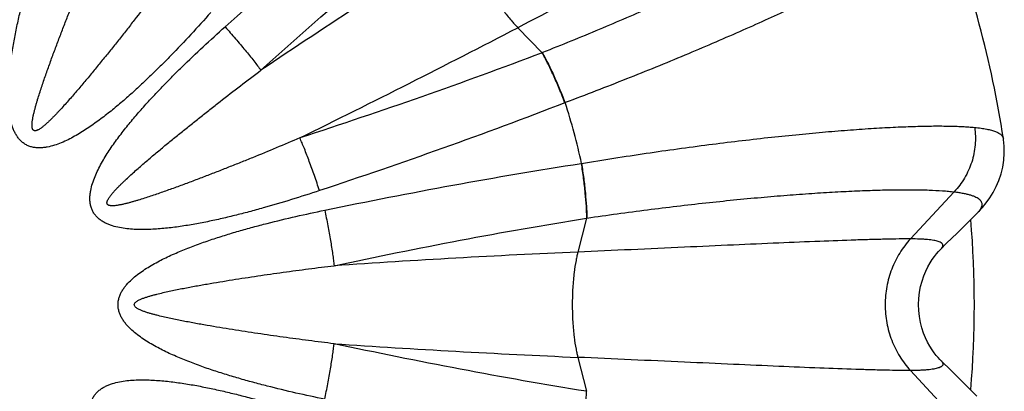
# Model space of a CAD drawing. Units: inches. Extents: x 0 to 11, y 0 to 8.5.
# Drawn here: x 5.4 to 5.9, y 4.5 to 4.7 of the extents above; entities that cross this region are included whole.
import ezdxf

# ---------------------------------------------------------------- set-up
doc = ezdxf.new("R2010")
doc.units = ezdxf.units.IN
doc.header["$LTSCALE"] = 0.605
doc.header["$MEASUREMENT"] = 0
doc.layers.add('ALL_ASSEMBLY_MEMBERS', color=7, linetype='CONTINUOUS')

msp = doc.modelspace()

# ---------------------------------------------------------------- linework, layer by layer
at = {"layer": 'ALL_ASSEMBLY_MEMBERS', "color": 7, "linetype": 'Continuous'}
for p, q in [((5.6587712732, 4.738990698899999), (5.6719158125, 4.7255230721)), ((5.6721285664, 4.7256075346), (5.6719158126, 4.725523072200001)), ((5.6843290492, 4.6986956235), (5.6841330022, 4.6986197582)), ((5.919978085, 4.6793420389), (5.9199793534, 4.6793339275)), ((5.6928606488, 4.6660477376), (5.6930675667, 4.6660799358)), ((5.893487038200001, 4.6507748254), (5.870003543999999, 4.6254756807)), ((5.695731909400001, 4.6366401895), (5.6910822176, 4.6184046129)), ((5.695731909299999, 4.6366401895), (5.6959583906, 4.6366734197)), ((5.8950382338, 4.6286183586), (5.9009749737, 4.6344869009)), ((5.9009749737, 4.6344869009), (5.9057125639, 4.6391813689)), ((5.8894509955, 4.6231150191), (5.8950382338, 4.6286183586)), ((5.8863048767, 4.6200263661), (5.8894509955, 4.6231150191)), ((5.6910822176, 4.5618360704), (5.6957319091, 4.5436004938)), ((5.8920198046, 4.5545981301), (5.886304886900001, 4.560214307)), ((5.870003543999999, 4.5547650026), (5.893487038200001, 4.5294658578)), ((5.897783050499999, 4.5489113612), (5.8920198046, 4.5545981301)), ((5.897783050499999, 4.5489113612), (5.9057153791, 4.5410563089))]:
    msp.add_line(p, q, dxfattribs=at)
for points in [[(5.9057114154, 4.6391802302), (5.906624309400001, 4.6401052164), (5.9086839539, 4.6423520464), (5.9107013115, 4.6448166506), (5.912640201399999, 4.6475106688), (5.9144465454, 4.650416206), (5.916097789199999, 4.6535610964), (5.9175486314, 4.656937951000001), (5.918731595900001, 4.660454010400001), (5.919625735, 4.6640903143), (5.920213464500001, 4.6678350583), (5.920473700800001, 4.6715855705), (5.9204118499, 4.6752891651), (5.9200369703, 4.678948178500001), (5.919977789400001, 4.6793415192)], [(5.8863051106, 4.560214087699999), (5.8857880139, 4.560733019), (5.8848806084, 4.5617024328), (5.8838601915, 4.562887250899999), (5.882749693200001, 4.5643034224), (5.8815882548, 4.5659458519), (5.8804057495, 4.5678199369), (5.8792306194, 4.569936913299999), (5.8781041599, 4.5722834369), (5.8770614039, 4.5748577967), (5.8761393287, 4.577648243500001), (5.8753801802, 4.5806139787), (5.8748129365, 4.5837370693), (5.8744638054, 4.5869797049), (5.874353616, 4.590260027099999), (5.8744843253, 4.5935393521), (5.874853718300001, 4.5967788909), (5.8754401846, 4.5998966896), (5.876217434299999, 4.6028553755), (5.8771558462, 4.6056369911), (5.8782125686, 4.6081998213), (5.879350288099999, 4.6105330294), (5.8805337124, 4.612634799499999), (5.8817203846, 4.6144908379), (5.882881504099999, 4.6161128134), (5.883987574400001, 4.6175071345), (5.884999480599999, 4.6186696112), (5.8858948505, 4.6196168457), (5.886305038200001, 4.6200265245)]]:
    msp.add_lwpolyline(points, dxfattribs=at)
for centre, radius, start, end in [((5.3443517081, 4.5901203416), 0.5825, 8.8098465382, 21.1901336647), ((8.6076336987, 0.1181678995), 5.538100046, 122.5187421376, 123.8771907283), ((3.103168284, 9.6521816663), 5.538100046, 296.1228092717, 297.4812578624), ((5.3443517081, 4.5901203416), 0.3568937998, 12.2885873737, 17.7114203798), ((5.3443517081, 4.5901203416), 0.56, 355.3088146388999, 4.6911846601), ((5.9344605906, -0.9143450731), 5.538100046, 92.5187421376, 93.8771907283), ((5.9344605906, 10.0945857563), 5.538100046, 266.1228092717, 267.4812578624)]:
    msp.add_arc(centre, radius, start, end, dxfattribs=at)
for points, knots in [([(5.5013465376, 4.7394246771), (5.5188316656, 4.7549685815), (5.554054796799999, 4.7856761179), (5.5900301191, 4.8155032754), (5.6082056062, 4.8301298658)], [0, 0, 0, 0, 0.5007001457, 1, 1, 1, 1]), ([(5.8172572211, 4.8223276378), (5.815485800499999, 4.8213049077), (5.811684017799999, 4.8191482375), (5.8055909837, 4.8157719411), (5.7987626286, 4.8120538693), (5.7882857946, 4.8064246644), (5.7735759596, 4.7986425084), (5.7541510373, 4.788481693600001), (5.732600860900001, 4.777281369), (5.700564839299999, 4.7606792261), (5.6757502523, 4.747822529900001), (5.6587712732, 4.738990698899999)], [0, 0, 0, 0, 0.0342682443, 0.0732248855, 0.1167016092, 0.1645241857, 0.2724773809, 0.3955004341, 0.5317883175, 0.6793645459000001, 1, 1, 1, 1]), ([(5.850244090099999, 4.812159657), (5.8494428578, 4.8115618582), (5.8477537625, 4.810338843299999), (5.844041306799999, 4.8077788582), (5.8387789948, 4.8043786487), (5.8317207597, 4.8001021488), (5.823737179199999, 4.7955119931), (5.8148639086, 4.790628684100001), (5.805139894600001, 4.7854751501), (5.7946078005, 4.7800767919), (5.7833142058, 4.7744609503), (5.7713079864, 4.7686571049), (5.7540709761, 4.7605456822), (5.731156722100001, 4.7501841883), (5.702261392400001, 4.7377726782), (5.6823287625, 4.7296535824), (5.672128575299999, 4.7256074989)], [0, 0, 0, 0, 0.0151182077, 0.03153359009999999, 0.068194218, 0.1098479182, 0.1563291987, 0.207454854, 0.2630126231, 0.3227579844, 0.3864333239, 0.4537547036, 0.5244287898, 0.6745293443000001, 0.8340474279000001, 1, 1, 1, 1]), ([(5.5206156625, 4.7160882661), (5.537747500499999, 4.7315176985), (5.5722608375, 4.7620072789), (5.6075519079, 4.7915984246), (5.625395965399999, 4.8060978117)], [0, 0, 0, 0, 0.5006896397, 1, 1, 1, 1]), ([(5.395155640800001, 4.80073402), (5.394088705900001, 4.7955529679), (5.391852703200001, 4.7852092061), (5.3887618536, 4.7723450186), (5.3860724015, 4.76210557), (5.3839324347, 4.7544566388), (5.3816523966, 4.7468466106), (5.3792095501, 4.7392855621), (5.3765738181, 4.7317878374), (5.373704298, 4.724374402400001), (5.3705427142, 4.7170788079), (5.3675917623, 4.711141988000001), (5.3649729486, 4.7065318912), (5.3628533648, 4.7031658148), (5.3605451142, 4.6999244231), (5.3580025609, 4.6968613738), (5.3556367654, 4.6945277), (5.3535631338, 4.692870646), (5.3519080089, 4.6917610175), (5.35014878, 4.6908219843), (5.3482885309, 4.6900984941), (5.346344557799999, 4.6896379568), (5.3443518735, 4.689479485), (5.342359253500001, 4.6896381568), (5.3404152158, 4.690098358399999), (5.3385548717, 4.6908217222), (5.3367957424, 4.691760975899999), (5.335140465799999, 4.6928703651), (5.3330669293, 4.6945275687), (5.3307009542, 4.6968611008), (5.3281584482, 4.699924216499999), (5.3258501736, 4.7031656171), (5.3237305751, 4.7065317082), (5.3211117148, 4.7111418054), (5.3181607295, 4.717078650099999), (5.3149991784, 4.7243743044), (5.3121296275, 4.7317877639), (5.3094938675, 4.7392855059), (5.3070510218, 4.7468465739), (5.3047709827, 4.7544566157), (5.3026310137, 4.7621055558), (5.299941566, 4.772345012), (5.296850713, 4.785209203), (5.2946147104, 4.7955529672), (5.2935477754, 4.80073402)], [0, 0, 0, 0, 0.0624117996, 0.1248506894, 0.1560804688, 0.1873163571, 0.2185580908, 0.2498053973, 0.2810579966, 0.3123155373, 0.3435774839, 0.3748428621, 0.390479419, 0.4061172202, 0.4217561376, 0.4373957923, 0.4530353061, 0.4608595734000001, 0.4686854085, 0.476513021, 0.4843410839, 0.4921700932, 0.4999995176, 0.5078284042, 0.5156571261, 0.5234860118, 0.5313133032, 0.5391389148, 0.5469636815, 0.5626030572999999, 0.5782428447, 0.5938818753, 0.6095197353, 0.625156345, 0.6564218963, 0.6876840308, 0.7189417064, 0.7501943937000001, 0.7814417753, 0.81268356, 0.8439194812999999, 0.8751492837999999, 0.9375881914, 1, 1, 1, 1]), ([(5.4936560436, 4.7471151711), (5.4901415315, 4.7431617662), (5.4830332892, 4.7353218386), (5.473924525299999, 4.725726585899999), (5.4664756996, 4.7182037284), (5.4607979886, 4.7126495556), (5.4550184215, 4.7071990861), (5.449122328500001, 4.701872427), (5.443090847300001, 4.69669702), (5.436899029099999, 4.6917114914), (5.430513169, 4.686974090400001), (5.424989170599999, 4.6833080598), (5.4204161417, 4.6806250714), (5.4168975687, 4.6787697231), (5.4132779629, 4.6771167668), (5.4095447001, 4.6757351586), (5.406329026, 4.6748972629), (5.403704725700001, 4.6744981638), (5.401716384299999, 4.6743649081), (5.3997232143, 4.6744320004), (5.397750361900001, 4.6747359412), (5.3958367381, 4.6753100601), (5.394031696900001, 4.6761689015), (5.392384590800001, 4.6773016861), (5.390930820399999, 4.6786721522), (5.389681571100001, 4.680228975199999), (5.388627594, 4.6819219229), (5.387749426799999, 4.6837107202), (5.3867820187, 4.6861826392), (5.3859002516, 4.6893866739), (5.3852297023, 4.6933105944), (5.3848515738, 4.6972718317), (5.3846989333, 4.701246687799999), (5.3847360815, 4.706548532099999), (5.385148895, 4.7131654281), (5.3860586998, 4.7210643754), (5.3872803428, 4.7289193379), (5.3887465988, 4.7367303937), (5.3904115551, 4.7444998425), (5.3922419927, 4.7522303047), (5.3942131855, 4.759924423399999), (5.397003769299999, 4.7701367281), (5.400759091599999, 4.7828228142), (5.403994524400001, 4.7928987344), (5.4056610509, 4.7979191038)], [0, 0, 0, 0, 0.062411306, 0.1248498456, 0.1560794797, 0.1873152727, 0.2185569784, 0.2498043477, 0.2810571074, 0.3123149116, 0.3435771286, 0.3748426397, 0.3904791109, 0.406116712, 0.4217552501, 0.4373943647, 0.453033438, 0.4608584319, 0.4686850234, 0.4765123725, 0.4843416908, 0.4921711865, 0.5000002659, 0.5078296573, 0.5156594597999999, 0.5234877377, 0.5313152597999999, 0.5391416853000001, 0.5469662486, 0.5626060617, 0.5782456164, 0.5938843462, 0.6095219895, 0.625158456, 0.656423785, 0.6876857076, 0.7189431689, 0.7501956458, 0.7814428164, 0.8126844131000001, 0.8439201677, 0.8751498182999999, 0.9375884553, 1, 1, 1, 1]), ([(5.630487002000001, 4.7879804938), (5.6306710523, 4.7873255333), (5.6311117262, 4.7858603811), (5.6322879753, 4.7823434584), (5.6338712854, 4.77830132), (5.6358671999, 4.7738090175), (5.638382892899999, 4.7685887151), (5.6419666186, 4.7619483903), (5.645925445700001, 4.7555246304), (5.6491885137, 4.7507358252), (5.6520810046, 4.7467611613), (5.654789944, 4.7433689053), (5.657247563899999, 4.7405917824), (5.658296086, 4.7394775715), (5.6587712732, 4.738990698899999)], [0, 0, 0, 0, 0.0357996466, 0.0804933259, 0.1951160377, 0.2640464082, 0.3391382447, 0.5, 0.6608617553, 0.7359535918000001, 0.8048839623, 0.9195066741, 0.9642003534, 1, 1, 1, 1]), ([(5.877140119500001, 4.7877083608), (5.8762795191, 4.7870919416), (5.8744632504, 4.7858306532), (5.870463969099999, 4.7831893342), (5.864783134, 4.7796799954), (5.8571528856, 4.7752671431), (5.8485086965, 4.7705295586), (5.8388908039, 4.7654900156), (5.828343423400001, 4.7601737448), (5.8169152142, 4.754608418), (5.8046593614, 4.748823768299999), (5.791632057, 4.742851015799999), (5.7729386395, 4.7345135476), (5.7481149628, 4.723882171600001), (5.716861173, 4.711164854700001), (5.6953331861, 4.7028437315), (5.6843290492, 4.6986956235)], [0, 0, 0, 0, 0.0149292341, 0.0311812493, 0.0675881784, 0.1090789397, 0.15547901, 0.2065954948, 0.262204983, 0.3220495439, 0.385857694, 0.4533303509, 0.5241588747, 0.6745197109000001, 0.8341487262999999, 1, 1, 1, 1]), ([(5.4703196365, 4.766384292), (5.4675679225, 4.7626966492), (5.462023515599999, 4.7553485098), (5.4550004969, 4.7462324258), (5.4493257089, 4.738979998600001), (5.4450441925, 4.7335599536), (5.440737191599999, 4.7281608184), (5.4364031998, 4.722784568), (5.4320395524, 4.7174340381), (5.4276409901, 4.712114258500001), (5.4239397387, 4.7077123972), (5.420952280700001, 4.7042147878), (5.418696165399999, 4.701606052), (5.4164208103, 4.6990146553), (5.414117052999999, 4.696448859), (5.412168365399999, 4.6943371239), (5.4105882297, 4.6926678261), (5.409390694400001, 4.6914279368), (5.408179140700001, 4.6902018798), (5.406949951100001, 4.68899351), (5.405697072000001, 4.6878094249), (5.404624822100001, 4.6868527172), (5.4037431335, 4.6861148265), (5.403068145700001, 4.6855775837), (5.402374754199999, 4.6850632062), (5.401659697, 4.6845780831), (5.4010384885, 4.6842117903), (5.4005225259, 4.6839538004), (5.4001230643, 4.6837841343), (5.3997050065, 4.6836551693), (5.3992717848, 4.683579637099999), (5.3989006693, 4.683588024800001), (5.3986168414, 4.6836664972), (5.3984172749, 4.6837634919), (5.3982351125, 4.68389162), (5.398074983, 4.6840456976), (5.397941906000001, 4.6842218807), (5.3977997648, 4.6844782758), (5.397678470700001, 4.6848248157), (5.3975845186, 4.6852517442), (5.3975281768, 4.6856829028), (5.397502392100001, 4.6861148128), (5.3974966941, 4.6865468792), (5.397510874, 4.6871228161), (5.397563653, 4.687841006499999), (5.3976623598, 4.6886987448), (5.3977897142, 4.6895520438), (5.397988154199999, 4.6906844803), (5.3982801525, 4.6920915053), (5.3986793677, 4.6937685482), (5.3991114653, 4.6954371918), (5.3995670253, 4.6970995887), (5.400042214299999, 4.6987565843), (5.4006978238, 4.7009596609), (5.4015524506, 4.703703101399999), (5.4026220915, 4.7069812826), (5.4037288297, 4.7102474288), (5.4048603603, 4.7135055145), (5.4063951953, 4.7178416886), (5.408357044500001, 4.723247872), (5.410764621, 4.7297170975), (5.4132166049, 4.7361713472), (5.4157054627, 4.7426128583), (5.4182279687, 4.7490423199), (5.420780647999999, 4.7554604252), (5.4242245456, 4.7640009518), (5.428607480599999, 4.7746412332), (5.4321990643, 4.7831168635), (5.4340168021, 4.7873437431)], [0, 0, 0, 0, 0.0624737211, 0.1249840075, 0.1562460946, 0.187508038, 0.2187673328, 0.2500221598, 0.2812709019, 0.3125123792, 0.3437451843, 0.3593576974, 0.3749674038, 0.3905747149, 0.40618101, 0.4217863877, 0.4295884701, 0.4373900818, 0.4451911231, 0.4529917315999999, 0.4607927513, 0.4685958746, 0.4724985649, 0.4764022528, 0.4803077384, 0.4842182034, 0.4881304384, 0.4900881721, 0.492047857, 0.4940168218, 0.4960147654, 0.4980017040999999, 0.4989916083, 0.4999917935, 0.5009991951, 0.5020038563, 0.5029966295, 0.5039855579, 0.5059735498, 0.5079535789, 0.5099150022, 0.5118706477, 0.5138253807000001, 0.5157804758, 0.5196913897, 0.5235979945, 0.5275014348, 0.5314038490999999, 0.5392071324000001, 0.547008187, 0.5548088284, 0.5626099213, 0.5704115229, 0.578213634, 0.5938189615, 0.6094254021, 0.6250326156, 0.6406422391, 0.6562548079, 0.6874875643, 0.718729042, 0.7499777515, 0.7812325790000001, 0.8124918301, 0.8437539177, 0.8750158792, 0.9375262167, 1, 1, 1, 1]), ([(5.5521504703, 4.6514296845), (5.5471300939, 4.6497631552), (5.5370541595, 4.646527719), (5.5243680585, 4.6427723833), (5.514155736799999, 4.6399818077), (5.5064616073, 4.6380106092), (5.4987311305, 4.6361801686), (5.490961662999999, 4.6345152091), (5.4831505854, 4.6330489451), (5.4752956046, 4.6318272911), (5.4673966442, 4.630917527), (5.460779746699999, 4.6305046766), (5.455477901599999, 4.630467590799999), (5.4515030284, 4.6306201452), (5.4475418001, 4.6309984403), (5.4436178523, 4.6316687996), (5.4404139255, 4.6325507797), (5.4379420247, 4.6335180456), (5.4361534535, 4.6343965851), (5.43446064, 4.6354506817), (5.4329038793, 4.6366998981), (5.431533035399999, 4.6381531864), (5.430399450299999, 4.6397997004), (5.4295404551, 4.641604693500001), (5.4289668692, 4.6435184349), (5.428663258899999, 4.6454913095), (5.4285970738, 4.6474844601), (5.428730223500001, 4.6494727428), (5.4291287507, 4.6520971407), (5.4299666598, 4.655312921), (5.431348111599999, 4.6590463551), (5.4330011453, 4.6626660455), (5.4348564644, 4.666184708399999), (5.4375395145, 4.670757735500001), (5.4412055146, 4.6762817383), (5.4459429097, 4.6826675541), (5.4509283911, 4.6888593427), (5.4561037318, 4.6948908287), (5.4614303725, 4.700786909100001), (5.4668808268, 4.706566484100001), (5.4724350044, 4.7122442024), (5.4799578852, 4.7196930419), (5.4895531515, 4.7288018675), (5.497393091599999, 4.7359101666), (5.5013465376, 4.7394246771)], [0, 0, 0, 0, 0.06241163070000001, 0.1248503494, 0.156080037, 0.1873158367, 0.2185574885, 0.2498047302, 0.2810573009, 0.3123148666, 0.3435768099, 0.3748421266, 0.3904785965999999, 0.406116279, 0.4217550837, 0.4373946674, 0.453034223, 0.4608585412, 0.4686845741, 0.4765122058, 0.484340276, 0.4921695307, 0.4999990289, 0.5078279920000001, 0.5156571058, 0.5234864199, 0.5313136916, 0.5391398245, 0.5469649629, 0.5626043702, 0.5782440413000001, 0.5938830153, 0.6095208529999999, 0.625157447, 0.6564229259000001, 0.68768492, 0.7189425004000001, 0.7501950934999999, 0.7814423804999999, 0.8126840733, 0.8439199025, 0.8751496095, 0.9375883462000001, 1, 1, 1, 1]), ([(5.5013465374, 4.739424677), (5.503228036499999, 4.7373091434), (5.5068731818, 4.7331398026), (5.512028786599999, 4.7270291891), (5.5159712378, 4.7221608762), (5.518764856000001, 4.7185654088), (5.520025218400001, 4.7168902189), (5.5206156625, 4.7160882661)], [0, 0, 0, 0, 0.2805683058, 0.5487907290999999, 0.7922631293000001, 0.9013097162, 1, 1, 1, 1]), ([(5.6719158126, 4.725523072300001), (5.6504369328, 4.717319338399999), (5.607164704500001, 4.7015519722), (5.5635032898, 4.6869073219), (5.541575108200001, 4.6797854408)], [0, 0, 0, 0, 0.4993107932, 1, 1, 1, 1]), ([(5.6841330022, 4.6986197582), (5.6831481687, 4.7011701454), (5.681149663999999, 4.706144716), (5.678054621599999, 4.713269792), (5.6754386664, 4.7188086601), (5.6733952738, 4.7228136447), (5.6724029962, 4.724651964900001), (5.6719158126, 4.725523072300001)], [0, 0, 0, 0, 0.2773857056, 0.5438476245, 0.7880752718, 0.8987337408, 1, 1, 1, 1]), ([(5.6843290492, 4.6986956235), (5.683345871599999, 4.701246879), (5.6813505678, 4.706223115299999), (5.6782599923, 4.713350558999999), (5.675647421900001, 4.7188912009), (5.673606428899999, 4.7228973736), (5.672615239400001, 4.724736199700001), (5.6721285664, 4.7256075346)], [0, 0, 0, 0, 0.2773984105, 0.5438656914, 0.7880894515000001, 0.8987421567, 1, 1, 1, 1]), ([(5.5415751095, 4.6797854356), (5.537348225700001, 4.6779676956), (5.5288725772, 4.6743761338), (5.5182323165, 4.669993113399999), (5.5096917438, 4.6665493041), (5.5032736486, 4.6639965768), (5.4968441775, 4.6614740762), (5.490402661, 4.6589852105), (5.483948399400001, 4.6565332352), (5.4774791714, 4.654125641999999), (5.4720729809, 4.6521637928), (5.4677367992, 4.650628965), (5.4644787193, 4.6494974088), (5.4612125706, 4.6483906671), (5.4579343721, 4.6473210707), (5.45519095, 4.6464663734), (5.4529878565, 4.6458108113), (5.451330858, 4.6453356265), (5.4496684729, 4.6448800188), (5.4479998505, 4.644447836499999), (5.4463228088, 4.6440486449), (5.444915785, 4.6437566691), (5.4437833442, 4.6435581759), (5.442929983200001, 4.6434310988), (5.4420723698, 4.6433319976), (5.4413542784, 4.6432792277), (5.4407784135, 4.643265169), (5.4403462212, 4.6432705459), (5.439914047699999, 4.6432971074), (5.439482885599999, 4.6433540269), (5.439056024199999, 4.6434457664), (5.4386411102, 4.6435929376), (5.4382678423, 4.6438345745), (5.438024519600001, 4.6441183704), (5.4378957037, 4.6443839672), (5.437839777000001, 4.6445973539), (5.437817559500001, 4.6448172699), (5.43782463, 4.645111970299999), (5.437884792, 4.6454743718), (5.4380157315, 4.6458911602), (5.4381862416, 4.6462901251), (5.4384426828, 4.6468071289), (5.4388099782, 4.6474278474), (5.4392941303, 4.6481434968), (5.439809138999999, 4.6488363529), (5.4403460839, 4.649511590199999), (5.4410841029, 4.6503932119), (5.4420407722, 4.651465511100001), (5.4432246985, 4.6527185605), (5.4444330422, 4.6539478007), (5.4456592431, 4.6551592155), (5.4468991568, 4.6563567299), (5.448568394600001, 4.657936936600001), (5.4506802376, 4.659885522), (5.4532457898, 4.662189555799999), (5.455837438300001, 4.6644646297), (5.458446111000001, 4.6667208125), (5.4619436455, 4.6697083642), (5.4663456251, 4.6734094842), (5.4716652905, 4.6778081895), (5.477015913, 4.6821717336), (5.4823920885, 4.6865058219), (5.4877913777, 4.6908126541), (5.4932111221, 4.695094561499999), (5.5004638959, 4.7007689325), (5.509579781699999, 4.707792224599999), (5.516928006900001, 4.7133365512), (5.520615658, 4.7160882705)], [0, 0, 0, 0, 0.0624743625, 0.1249852636, 0.1562475419, 0.18750991, 0.2187694497, 0.2500245707, 0.2812735759, 0.3125153449, 0.343748395, 0.3593611111, 0.3749708718, 0.3905782253, 0.4061848177, 0.4217902796, 0.4295924691, 0.4373941486, 0.4451953011, 0.4529960189, 0.4607971382, 0.4686003633, 0.4725028905, 0.4764065413, 0.4803132371, 0.4842229299, 0.4861777501, 0.4881331, 0.4900900867, 0.4920533703, 0.4940324979, 0.4960111459000001, 0.4979975914, 0.5000031257, 0.5009953306, 0.5019840442, 0.5029815928, 0.5039872686, 0.5059792821, 0.5079449764, 0.5099062714, 0.5118647241, 0.5157779844, 0.5196872672, 0.5235927407, 0.5274966965, 0.5313995414, 0.5392026861, 0.5470039450999999, 0.5548046609, 0.5626057707, 0.5704074591, 0.5782096432, 0.5938151629999999, 0.6094216835, 0.6250290485, 0.6406388939, 0.6562515694, 0.6874846281999999, 0.7187264148, 0.7499754093000001, 0.7812305315000001, 0.8124900769, 0.8437524590000001, 0.8750147127, 0.9375256317, 1, 1, 1, 1]), ([(5.6841330022, 4.6986197582), (5.662378249500001, 4.6901925947), (5.618559499400001, 4.6739506643), (5.574354434299999, 4.6588002864), (5.5521504703, 4.6514296845)], [0, 0, 0, 0, 0.4993002543, 1, 1, 1, 1]), ([(5.6930675677, 4.6660799312), (5.704671510700001, 4.6679897027), (5.7274759462, 4.6715473204), (5.7609012949, 4.6761607477), (5.787715020199999, 4.6793655741), (5.808072814299999, 4.6814918268), (5.8223412262, 4.6828329363), (5.8358474859, 4.6839512213), (5.848527320700001, 4.684845616600001), (5.8603198053, 4.685515283), (5.8711689618, 4.6859598633), (5.881023877000001, 4.6861790989), (5.8898383144, 4.6861725831), (5.896512744600001, 4.6859738157), (5.9012969007, 4.6856860056), (5.903500495, 4.6855018348), (5.9045540168, 4.6853983032)], [0, 0, 0, 0, 0.1658511805, 0.3254801496, 0.4758410365, 0.5466695953, 0.6141422799, 0.6779504503, 0.7377950267, 0.7934045359999999, 0.8445210549, 0.8909211382, 0.9324118309, 0.9688186577, 0.98507068, 1, 1, 1, 1]), ([(5.904553991599999, 4.6853982989), (5.904767184600001, 4.6838448947), (5.905017347, 4.6807034505), (5.9048710942, 4.6759765649), (5.9042031557, 4.6712887125), (5.9030167613, 4.6667116249), (5.9013333913, 4.6623060211), (5.899170478899999, 4.6581336961), (5.8965666951, 4.6542545674), (5.8945539412, 4.6518883588), (5.8934870279, 4.6507748365)], [0, 0, 0, 0, 0.1251890349, 0.2509926447, 0.3768613772, 0.5024602532, 0.6277306976, 0.7526279881, 0.8768718811, 1, 1, 1, 1]), ([(5.9045540168, 4.6853983032), (5.9057003175, 4.6852856117), (5.9078561258, 4.6850349202), (5.9108713486, 4.6845377041), (5.9134641726, 4.683943002099999), (5.9156332758, 4.6832501692), (5.9173787601, 4.6824587678), (5.9185346802, 4.681675643999999), (5.9192110879, 4.6809872362), (5.9195852177, 4.6804666621), (5.9198479698, 4.6799181746), (5.9199476176, 4.6795339049), (5.9199779885, 4.679341638199999)], [0, 0, 0, 0, 0.1986317793, 0.3741463919, 0.5267428449, 0.6570074917000001, 0.7661512109999999, 0.856389005, 0.8956922325, 0.9320474623999999, 0.9664326212000001, 1, 1, 1, 1]), ([(5.552150470599999, 4.6514296846), (5.5512591142, 4.6541168771), (5.549470931699999, 4.6593583351), (5.5467567875, 4.6668785252), (5.544511930800001, 4.6727269431), (5.5427949743, 4.676944019800001), (5.5419743988, 4.67887312), (5.5415751095, 4.6797854356)], [0, 0, 0, 0, 0.2805683413, 0.5487907734, 0.7922631601000001, 0.9013097334000001, 1, 1, 1, 1]), ([(5.5549653865, 4.6409242743), (5.5778799037, 4.6456431264), (5.623737798400001, 4.6546250674), (5.6698069201, 4.6624684824), (5.6928606488, 4.6660477376)], [0, 0, 0, 0, 0.5007001457, 1, 1, 1, 1]), ([(5.6928606488, 4.6660477376), (5.6932829516, 4.6633466208), (5.694039481, 4.6580392639), (5.6949216337, 4.650321246), (5.6954255841, 4.6442164678), (5.6956584464, 4.639726353199999), (5.695718268899999, 4.6376381825), (5.695731909299999, 4.6366401895)], [0, 0, 0, 0, 0.2773857066, 0.5438476259, 0.7880752728, 0.8987337414, 1, 1, 1, 1]), ([(5.6930683563, 4.6660800583), (5.693492526799999, 4.6633790204), (5.694252660599999, 4.6580718269), (5.6951398653, 4.6503539988), (5.695647634199999, 4.6442493817), (5.6958831696, 4.6397594403), (5.695944187799999, 4.6376713761), (5.695958384400001, 4.6366734416)], [0, 0, 0, 0, 0.2773983307, 0.5438655696, 0.7880893501999999, 0.8987420948999999, 1, 1, 1, 1]), ([(5.695958384400001, 4.6366734416), (5.7068150358, 4.6382695687), (5.728136751, 4.6412044961), (5.7593665911, 4.6449034848), (5.784391665199999, 4.6473873031), (5.8033750683, 4.648981106), (5.8166746851, 4.6499579402), (5.8292631455, 4.6507412783), (5.8410833802, 4.6513322087), (5.8520813889, 4.6517311217), (5.862207531, 4.651938689), (5.871416601, 4.651955293399999), (5.8796674513, 4.6517808542), (5.885924831000001, 4.6514673344), (5.8904198962, 4.6511065542), (5.892494209800001, 4.6508919476), (5.8934870052, 4.650774861)], [0, 0, 0, 0, 0.1659525127, 0.3254706357, 0.4755712095, 0.5462452982, 0.6135667203, 0.6772420826000001, 0.7369873952, 0.7925451234, 0.8436708591, 0.8901522639, 0.9318059047, 0.9684663164, 0.9848816756000001, 1, 1, 1, 1]), ([(5.8934870279, 4.6507748365), (5.894332967, 4.6506744684), (5.895950148200001, 4.6504600325), (5.8982562736, 4.6500736905), (5.9003324063, 4.6496370046), (5.902176594199999, 4.649149822), (5.9037876188, 4.6486119404), (5.9051651054, 4.6480229487), (5.9063093025, 4.6473815669), (5.9072204631, 4.6466846495), (5.9078968002, 4.6459264003), (5.9083300448, 4.6451011332), (5.9085064938, 4.6442132995), (5.908423479, 4.6432783551), (5.9080921096, 4.6423048438), (5.9075224011, 4.6412898807), (5.906717854400001, 4.640228710400001), (5.9060708603, 4.6395370651), (5.9057125872, 4.63918137)], [0, 0, 0, 0, 0.1101553126, 0.2109076632, 0.3022918776, 0.3843983249, 0.4574281469, 0.5217296676, 0.5778451173, 0.6266256665, 0.6694140392, 0.7082206121, 0.7457111270000001, 0.7848282565000001, 0.8281879871, 0.8777225245, 0.934717395, 1, 1, 1, 1]), ([(5.4437636343, 4.5901203416), (5.4437631075, 4.5907837953), (5.4438710316, 4.5921130736), (5.4443306518, 4.5940565024), (5.445052423099999, 4.5959176201), (5.4459912187, 4.5976769209), (5.4471013198, 4.5993317313), (5.448758384800001, 4.6014052904), (5.4510921615, 4.6037709799), (5.4541551409, 4.6063135936), (5.4573966434, 4.6086217003), (5.4607626862, 4.610741346499999), (5.465372822999999, 4.6133601461), (5.471309656799999, 4.6163111687), (5.478605325299999, 4.6194727348), (5.4860187988, 4.6223423242), (5.493516584, 4.6249780635), (5.501077684199999, 4.6274209272), (5.508687758200001, 4.629700986), (5.5163367327, 4.631840967900001), (5.5265762332, 4.6345304521), (5.539440491000001, 4.6376213139), (5.549784307, 4.639857333999999), (5.5549653865, 4.6409242743)], [0, 0, 0, 0, 0.0156556272, 0.0313155515, 0.0469699904, 0.0626256932, 0.0782766868, 0.09392536039999999, 0.1252040266, 0.1564833608, 0.1877611743, 0.2190368076, 0.2503100402, 0.3128411795, 0.3753655352, 0.4378810549, 0.5003866879, 0.5628816898, 0.6253655015999999, 0.6878375944, 0.7502974481999999, 0.8751758265999999, 1, 1, 1, 1]), ([(5.5549653862, 4.640924274200001), (5.555537045399999, 4.6381514189), (5.5566091635, 4.6327180912), (5.5580187414, 4.6248483422), (5.5589988479, 4.618661034), (5.5596204585, 4.6141504588), (5.5598743695, 4.6120695206), (5.559984732699999, 4.611079787)], [0, 0, 0, 0, 0.2805683058, 0.5487907290999999, 0.7922631293000001, 0.9013097162, 1, 1, 1, 1]), ([(5.559984732699999, 4.611079787), (5.5825360558, 4.6158761485), (5.6276702726, 4.6250242311), (5.6730288089, 4.6330053799), (5.6957319095, 4.6366401887)], [0, 0, 0, 0, 0.5006896397, 1, 1, 1, 1]), ([(5.870003543999999, 4.6254756807), (5.8679580838, 4.6254756807), (5.863587308200001, 4.6254425204), (5.8566224378, 4.6253199618), (5.8488498728, 4.6251257289), (5.836962066, 4.6247623464), (5.8203318972, 4.6241469737), (5.7984290136, 4.6232340362), (5.7741658511, 4.6221587137), (5.7381207712, 4.6205185805), (5.710202360299999, 4.6192455125), (5.6910822176, 4.6184046129)], [0, 0, 0, 0, 0.0342682443, 0.0732248855, 0.1167016092, 0.1645241857, 0.2724773809, 0.3955004341, 0.5317883175, 0.6793645459000001, 1, 1, 1, 1]), ([(5.870003543999999, 4.6254756807), (5.8678442099, 4.6231493954), (5.8639504263, 4.6180223232), (5.8596512261, 4.6093348417), (5.8570059786, 4.5999126594), (5.856113548, 4.5901203416), (5.8570059786, 4.5803280238), (5.8596512261, 4.5709058415), (5.8639504263, 4.56221836), (5.8678442099, 4.557091287900001), (5.870003543999999, 4.5547650026)], [0, 0, 0, 0, 0.1229804028, 0.2476253364, 0.3734812349, 0.5, 0.6265187650999999, 0.7523746636, 0.8770195972, 1, 1, 1, 1]), ([(5.8863049045, 4.620026519100001), (5.8865160398, 4.6202334898), (5.8868034023, 4.6205462155), (5.887108270900001, 4.6209897548), (5.887316137999999, 4.6213783808), (5.8874357437, 4.6217737279), (5.887434269400001, 4.6221548289), (5.8873768986, 4.6224214268), (5.8872635031, 4.6226760415), (5.887095251900001, 4.6229180802), (5.886873149099999, 4.6231477895), (5.886597668899999, 4.6233657268), (5.8862689478, 4.6235724161), (5.885733205599999, 4.6238467596), (5.884921666699999, 4.6241545222), (5.8837806602, 4.6244664152), (5.8824283728, 4.6247368306), (5.880865200800001, 4.6249657174), (5.8790918935, 4.6251528673), (5.8771101636, 4.6252982711), (5.8740586041, 4.6254423994), (5.8716657148, 4.6254756807), (5.870003543999999, 4.6254756807)], [0, 0, 0, 0, 0.0425185874, 0.06077074349999999, 0.0772430626, 0.1058660278, 0.1188933146, 0.131689952, 0.1447954083, 0.1587131933, 0.1738659675, 0.1905828942, 0.2091086026, 0.2296195453, 0.2770535498, 0.3335834713, 0.3995772907, 0.4752478047, 0.5607050479, 0.6559561948, 0.7609650009000001, 1, 1, 1, 1]), ([(5.6910822176, 4.6184046129), (5.6909141296, 4.617745375299999), (5.690563188300001, 4.6162561793), (5.6898233886, 4.6126223103), (5.6891735062, 4.6083300607), (5.6886558676, 4.6034416554), (5.688224370299999, 4.5976628944), (5.6880078055, 4.5901203416), (5.688224370299999, 4.5825777888), (5.6886558676, 4.5767990278), (5.6891735062, 4.5719106225), (5.6898233886, 4.5676183729), (5.690563188300001, 4.5639845039), (5.6909141296, 4.562495308), (5.6910822176, 4.5618360704)], [0, 0, 0, 0, 0.0357996466, 0.0804933259, 0.1951160377, 0.2640464082, 0.3391382447, 0.5, 0.6608617553, 0.7359535918000001, 0.8048839623, 0.9195066741, 0.9642003534, 1, 1, 1, 1]), ([(5.4524825154, 4.5901203416), (5.452482190900001, 4.5904110173), (5.4527146239, 4.5909883329), (5.453341820399999, 4.5915975158), (5.454053154099999, 4.5920966012), (5.4550586674, 4.5926613657), (5.4563720896, 4.5932530372), (5.457986843500001, 4.5938610724), (5.459624225700001, 4.5944023826), (5.461276186, 4.594895238399999), (5.4629374715, 4.5953548855), (5.465160754099999, 4.5959374295), (5.4679527571, 4.5966161798), (5.4713164669, 4.597374250400001), (5.4746903731, 4.5980868239), (5.4780722777, 4.5987617925), (5.481459732899999, 4.599410608399999), (5.485982412699999, 4.6002496583), (5.4916453179, 4.6012536785), (5.498451702300001, 4.6024033209), (5.5052673283, 4.6035069809), (5.512090359, 4.6045723378), (5.518919771699999, 4.60560256), (5.5257544627, 4.6066008184), (5.53487281, 4.6078888279), (5.5462792075, 4.6094130661), (5.555415217999999, 4.6105405538), (5.559984731, 4.6110797931)], [0, 0, 0, 0, 0.0078945362, 0.0157647512, 0.0236079753, 0.0314320209, 0.047058918, 0.0626730618, 0.07828125, 0.0938855527, 0.1094891174, 0.1250935702, 0.1563051082, 0.1875203124, 0.2187376544, 0.2499567231, 0.2811803933, 0.312410066, 0.374884623, 0.4373766289, 0.4998831127, 0.5624018276, 0.624929387, 0.6874625556, 0.7499956515999999, 0.8750343578, 1, 1, 1, 1]), ([(5.5549653865, 4.5393164089), (5.5497843348, 4.5403833437), (5.539440574299999, 4.5426193488), (5.5265763889, 4.5457102007), (5.5163369426, 4.5483996549), (5.5086880134, 4.5505396221), (5.501077986399999, 4.55281966), (5.4935169372, 4.555262501100001), (5.486019203200001, 4.5578982032), (5.4786057901, 4.5607677749), (5.4713101588, 4.563929266600001), (5.465373356900001, 4.566880245899999), (5.460763237799999, 4.569499010199999), (5.457397171, 4.5716186032), (5.454155644, 4.5739266798), (5.4510925371, 4.576469175), (5.4487588385, 4.578834963899999), (5.447101539299999, 4.5809083711), (5.445991496900001, 4.5825632775), (5.4450525613, 4.5843225831), (5.4443310392, 4.5861839555), (5.443871178999999, 4.5881274423), (5.443762927000001, 4.5894568513), (5.4437636343, 4.5901203416)], [0, 0, 0, 0, 0.1248235171, 0.2497012159, 0.3121607214, 0.3746324483, 0.437115867, 0.499610441, 0.5621156067, 0.6246306019, 0.6871544912, 0.7496851494, 0.7809581952, 0.8122337573999999, 0.8435116178000001, 0.8747911623000001, 0.9060698671999999, 0.9217189787000001, 0.9373700662000001, 0.9530263764, 0.9686816191, 0.9843435028, 1, 1, 1, 1]), ([(5.559984731, 4.5691608901), (5.555415265700001, 4.569700124200001), (5.5462793467, 4.5708275769), (5.5348730793, 4.5723518691), (5.525754814400001, 4.5736397719), (5.5189202043, 4.5746380761), (5.5120908589, 4.5756682628), (5.5052679024, 4.576733619100001), (5.498452345900001, 4.5778372499), (5.4916460322, 4.5789868725), (5.4859831961, 4.5799909282), (5.4814605547, 4.580829902200001), (5.4780731094, 4.5814786015), (5.474691313099999, 4.5821539196), (5.4713173674, 4.5828661353), (5.4679536962, 4.583624212799999), (5.4651617638, 4.5843031292), (5.462938469199999, 4.5848855034), (5.4612771097, 4.5853448496), (5.45962528, 4.5858380763), (5.4579878301, 4.5863791824), (5.4563731641, 4.586987314), (5.4550595404, 4.5875786424), (5.4540542907, 4.588143869700001), (5.4533419305, 4.5886419131), (5.4527158332, 4.5892523995), (5.4524820876, 4.5898294478), (5.4524825155, 4.5901203416)], [0, 0, 0, 0, 0.1249645072, 0.2500020938, 0.3125345686, 0.3750671931, 0.437594174, 0.5001123142, 0.5626182114, 0.6251096423, 0.687583627, 0.7188129766, 0.7500363248, 0.7812552765999999, 0.8124721806999999, 0.8436871432999999, 0.8748984304, 0.8905027097, 0.9061060017, 0.9217104648000001, 0.9373183908, 0.9529325425, 0.9685591766, 0.9763828509, 0.9842291199, 0.9920995259000001, 1, 1, 1, 1]), ([(5.554965386699999, 4.5393164089), (5.5555370456, 4.542089263999999), (5.5566091632, 4.5475225911), (5.5580187405, 4.5553923388), (5.5589988465, 4.5615796456), (5.5596204569, 4.5660902194), (5.5598743678, 4.5681711569), (5.559984731, 4.5691608901)], [0, 0, 0, 0, 0.2805683391, 0.5487907709000001, 0.7922631586, 0.9013097326, 1, 1, 1, 1]), ([(5.695731909299999, 4.5436004939), (5.6730288064, 4.5472352884), (5.627670274600001, 4.5552164642), (5.582536055399999, 4.5643645334), (5.5599847325, 4.5691608957)], [0, 0, 0, 0, 0.4993103613, 1, 1, 1, 1]), ([(5.870003543999999, 4.5547650026), (5.8679580838, 4.5547650026), (5.863587308200001, 4.5547981628), (5.8566224378, 4.5549207214), (5.8488498728, 4.5551149543), (5.836962066, 4.5554783368), (5.8203318972, 4.5560937095), (5.7984290136, 4.557006647), (5.7741658511, 4.5580819695), (5.7381207712, 4.559722102799999), (5.710202360299999, 4.5609951708), (5.6910822176, 4.5618360704)], [0, 0, 0, 0, 0.0342682443, 0.0732248855, 0.1167016092, 0.1645241857, 0.2724773809, 0.3955004341, 0.5317883175, 0.6793645459000001, 1, 1, 1, 1]), ([(5.886304976900001, 4.5602140932), (5.8865161039, 4.560007125199999), (5.886803454500001, 4.5596944036), (5.8871083066, 4.559250869900001), (5.88731616, 4.5588622483), (5.8874357517, 4.5584669053), (5.8874342645, 4.5580858103), (5.8873768852, 4.557819215899999), (5.887263482000001, 4.5575646049), (5.887095224099999, 4.5573225695), (5.8868731152, 4.557092863399999), (5.8865976298, 4.5568749291), (5.8862689041, 4.5566682425), (5.8857331568, 4.5563939027), (5.8849216137, 4.5560861443), (5.883780604400001, 4.5557742552), (5.8824283169, 4.555503843299999), (5.8808651476, 4.5552749594), (5.8790918456, 4.5550878118), (5.8771101239, 4.5549424099), (5.8740585806, 4.554798283399999), (5.8716657049, 4.5547650026), (5.870003543999999, 4.5547650026)], [0, 0, 0, 0, 0.04251767099999999, 0.0607694369, 0.0772414217, 0.1058639261, 0.1188911096, 0.1316877325, 0.1447932545, 0.1587111684, 0.1738641151, 0.1905812405, 0.2091071598, 0.2296183158, 0.2770527297, 0.3335830121, 0.3995771283, 0.4752478673, 0.5607052579999999, 0.6559564720000001, 0.760965265, 1, 1, 1, 1]), ([(5.5013465376, 4.4408160061), (5.497393092799999, 4.4443305171), (5.489553152999999, 4.451438813999999), (5.479957891000001, 4.460547640400001), (5.4724350078, 4.467996473299999), (5.4668808336, 4.4736741906), (5.4614303818, 4.4794537626), (5.456103743200001, 4.4853498387), (5.4509284069, 4.491381322), (5.4459429365, 4.497573113000001), (5.441205525499999, 4.5039589109), (5.4375395406, 4.5094829191), (5.4348564917, 4.514055941700001), (5.4330011736, 4.5175746025), (5.431348140700001, 4.521194292300001), (5.429966675299999, 4.524927721), (5.429128754500001, 4.5281434979), (5.4287302402, 4.5307678907), (5.4285971053, 4.532756175299999), (5.4286631786, 4.5347493376), (5.4289668597, 4.5367222106), (5.4295404148, 4.5386359581), (5.4303993975, 4.5404409807), (5.4315330696, 4.5420874615), (5.4329039513, 4.543540724200001), (5.4344606389, 4.5447900513), (5.436153499900001, 4.5458441008), (5.4379420664, 4.5467226732), (5.440413984400001, 4.54768996), (5.4436179424, 4.5485719455), (5.4475419137, 4.5492422307), (5.4515031276, 4.5496205405), (5.455477982200001, 4.5497730873), (5.460779811799999, 4.5497360013), (5.4673966984, 4.5493231534), (5.4752956489, 4.5484133846), (5.4831506236, 4.5471917324), (5.490961695599999, 4.5457254674), (5.4987311585, 4.5440605086), (5.506461630900001, 4.542230068399999), (5.5141557565, 4.5402588706), (5.524368073, 4.5374682958), (5.5370541674, 4.5337129616), (5.547130096599999, 4.5304775269), (5.5521504703, 4.5288109987)], [0, 0, 0, 0, 0.0624116464, 0.1248503688, 0.1560800679, 0.1873158838, 0.2185575605, 0.2498048304, 0.2810574022, 0.3123149597, 0.3435769426, 0.3748423958, 0.3904789755, 0.4061168027000001, 0.4217557719, 0.43739545, 0.4530348544, 0.4608599818, 0.4686860261, 0.4765134553, 0.484342766, 0.4921717999, 0.5000008743, 0.5078305290999999, 0.5156597285, 0.5234878928, 0.531315613, 0.5391416013, 0.546966034, 0.5626057793, 0.5782454086, 0.5938841067, 0.6095217139, 0.6251581347, 0.6564233965, 0.6876853101, 0.7189428508, 0.750195402, 0.781442625, 0.8126842594, 0.8439200433, 0.8751497164, 0.9375884037000001, 1, 1, 1, 1]), ([(5.6928606488, 4.5141929456), (5.6932829516, 4.5168940625), (5.694039481, 4.5222014193), (5.6949216337, 4.5299194373), (5.6954255841, 4.5360242155), (5.6956584465, 4.5405143302), (5.695718268899999, 4.5426025009), (5.695731909299999, 4.5436004939)], [0, 0, 0, 0, 0.2773857055, 0.5438476245, 0.7880752718, 0.8987337408, 1, 1, 1, 1])]:
    msp.add_open_spline(points, degree=3, knots=knots, dxfattribs=at)

doc.saveas('drawing.dxf')
